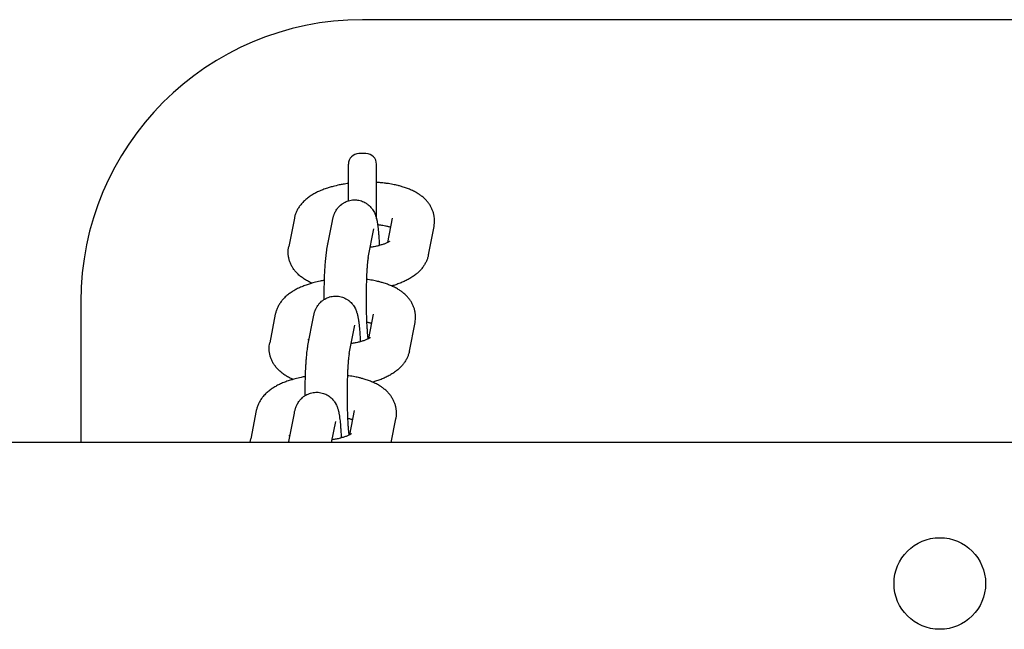
# Model space of a CAD drawing. Units: millimetres. Extents: x 2188 to 9223, y -5291 to 2209.
# Drawn here: x 7827 to 7967, y -1548 to -1461 of the extents above; entities that cross this region are included whole.
import ezdxf

# ---------------------------------------------------------------- set-up
doc = ezdxf.new("R2010")
doc.units = ezdxf.units.MM
doc.linetypes.add('K5LT_BASIC', pattern=[0])
doc.layers.add('Системный слой', color=7, linetype='Continuous')

msp = doc.modelspace()

# ---------------------------------------------------------------- linework, layer by layer
at = {"layer": 'Системный слой', "color": 18, "linetype": 'K5LT_BASIC', "true_color": 0x000000}
for p, q in [((8245.43, -1461.34), (7875.43, -1461.34)), ((7875.93, -1480.34), (7874.93, -1480.34)), ((7873.43, -1487.04), (7873.43, -1481.84)), ((7877.43, -1489.57), (7877.43, -1481.84)), ((7865.76, -1489.49), (7864.96, -1493.53)), ((7870.36, -1493.9), (7871.16, -1489.86)), ((7879.03, -1492.93), (7879.71, -1489.49)), ((7879.71, -1489.49), (7879.71, -1489.49)), ((7876.25, -1495.06), (7877.05, -1491.02)), ((7884.8, -1494.7), (7885.6, -1490.66)), ((7835.43, -1501.34), (7835.43, -1521.34)), ((7863.06, -1503.14), (7862.26, -1507.18)), ((7876.33, -1506.58), (7877.01, -1503.14)), ((7877.01, -1503.14), (7877.01, -1503.14)), ((7867.66, -1507.55), (7868.46, -1503.51)), ((7882.1, -1508.35), (7882.9, -1504.31)), ((7873.55, -1508.71), (7874.35, -1504.67)), ((7860.36, -1516.79), (7859.56, -1520.83)), ((7864.96, -1521.2), (7865.76, -1517.16)), ((7873.63, -1520.23), (7874.31, -1516.79)), ((7874.31, -1516.79), (7874.31, -1516.79)), ((7871.05, -1521.34), (7871.64, -1518.33)), ((7879.53, -1521.34), (7880.19, -1517.96)), ((8726.1, -1521.34), (5753.43, -1521.34))]:
    msp.add_line(p, q, dxfattribs=at)
msp.add_circle((7957.43, -1541.34), 6.5, dxfattribs=at)
for centre, radius, start, end in [((7875.43, -1501.34), 40, 90, 180), ((7874.93, -1481.84), 1.5, 90, 180), ((7875.93, -1481.84), 1.5, 0, 90)]:
    msp.add_arc(centre, radius, start, end, dxfattribs=at)
for points, knots in [([(7873.43, -1484.57), (7873.3, -1484.58), (7873.18, -1484.6), (7872.94, -1484.64), (7872.81, -1484.66), (7872.5, -1484.72), (7872.32, -1484.75), (7871.84, -1484.85), (7871.55, -1484.92), (7871.16, -1485.02), (7871.07, -1485.04), (7870.79, -1485.13), (7870.62, -1485.18), (7870.23, -1485.31), (7870.01, -1485.38), (7869.6, -1485.54), (7869.4, -1485.62), (7869.02, -1485.8), (7868.84, -1485.89), (7868.47, -1486.09), (7868.3, -1486.19), (7867.96, -1486.41), (7867.8, -1486.52), (7867.48, -1486.77), (7867.33, -1486.89), (7867.11, -1487.1), (7867.03, -1487.18), (7866.88, -1487.33), (7866.82, -1487.41), (7866.64, -1487.62), (7866.53, -1487.76), (7866.33, -1488.05), (7866.24, -1488.2), (7866.09, -1488.49), (7866.02, -1488.64), (7865.9, -1488.94), (7865.85, -1489.1), (7865.79, -1489.33), (7865.77, -1489.41), (7865.76, -1489.49)], [47.521405, 47.521405, 47.521405, 47.521405, 48.54865, 48.54865, 49.58187, 49.58187, 51.175829, 51.175829, 53.758047, 53.758047, 54.65009, 54.65009, 56.293355, 56.293355, 58.392646, 58.392646, 60.421682, 60.421682, 62.450718, 62.450718, 64.478284, 64.478284, 66.500784, 66.500784, 68.510132, 68.510132, 69.600922, 69.600922, 70.625615, 70.625615, 72.409963, 72.409963, 74.086133, 74.086133, 75.676685, 75.676685, 77.20448, 77.20448, 78, 78, 78, 78]), ([(7885.6, -1490.66), (7885.63, -1490.51), (7885.65, -1490.36), (7885.67, -1490.05), (7885.68, -1489.9), (7885.67, -1489.59), (7885.65, -1489.44), (7885.61, -1489.14), (7885.58, -1488.99), (7885.5, -1488.69), (7885.45, -1488.55), (7885.34, -1488.26), (7885.28, -1488.12), (7885.13, -1487.84), (7885.05, -1487.7), (7884.88, -1487.43), (7884.78, -1487.3), (7884.57, -1487.05), (7884.45, -1486.92), (7884.2, -1486.68), (7884.07, -1486.56), (7883.8, -1486.34), (7883.67, -1486.24), (7883.47, -1486.11), (7883.41, -1486.07), (7883.27, -1485.98), (7883.18, -1485.92), (7883.01, -1485.82), (7882.92, -1485.77), (7882.65, -1485.63), (7882.47, -1485.55), (7882.28, -1485.46), (7882.28, -1485.46), (7882.08, -1485.38), (7881.89, -1485.3), (7881.49, -1485.16), (7881.29, -1485.09), (7880.92, -1484.98), (7880.75, -1484.94), (7880.54, -1484.88), (7880.49, -1484.87), (7880.33, -1484.83), (7880.23, -1484.81), (7880.01, -1484.76), (7879.89, -1484.73), (7879.49, -1484.65), (7879.2, -1484.61), (7878.84, -1484.56), (7878.77, -1484.55), (7878.46, -1484.51), (7878.23, -1484.48), (7877.8, -1484.45), (7877.62, -1484.43), (7877.43, -1484.42)], [0, 0, 0, 0, 1.463422, 1.463422, 2.909406, 2.909406, 4.34703, 4.34703, 5.791635, 5.791635, 7.255216, 7.255216, 8.752406, 8.752406, 10.299754, 10.299754, 11.914006, 11.914006, 13.615412, 13.615412, 15.422656, 15.422656, 17.112233, 17.112233, 17.826279, 17.826279, 18.847448, 18.847448, 19.864998, 19.864998, 21.849789, 21.849789, 21.899859, 21.899859, 23.931927, 23.931927, 25.962041, 25.962041, 27.516586, 27.516586, 27.992155, 27.992155, 28.935781, 28.935781, 30.022269, 30.022269, 32.555398, 32.555398, 33.133977, 33.133977, 35.134887, 35.134887, 36.679707, 36.679707, 36.679707, 36.679707]), ([(7871.16, -1489.86), (7871.18, -1489.79), (7871.19, -1489.72), (7871.22, -1489.58), (7871.24, -1489.52), (7871.27, -1489.38), (7871.29, -1489.31), (7871.33, -1489.18), (7871.36, -1489.12), (7871.39, -1489.03), (7871.4, -1489), (7871.42, -1488.94), (7871.44, -1488.89), (7871.49, -1488.77), (7871.53, -1488.69), (7871.59, -1488.57), (7871.62, -1488.53), (7871.69, -1488.4), (7871.74, -1488.32), (7871.85, -1488.17), (7871.9, -1488.1), (7872.03, -1487.94), (7872.11, -1487.85), (7872.29, -1487.68), (7872.38, -1487.6), (7872.54, -1487.48), (7872.59, -1487.44), (7872.7, -1487.37), (7872.74, -1487.35), (7872.9, -1487.26), (7873.01, -1487.2), (7873.22, -1487.11), (7873.33, -1487.08), (7873.44, -1487.03), (7873.46, -1487.03), (7873.59, -1486.99), (7873.71, -1486.97), (7873.95, -1486.92), (7874.07, -1486.91), (7874.32, -1486.9), (7874.44, -1486.9), (7874.69, -1486.92), (7874.81, -1486.94), (7875.05, -1486.99), (7875.17, -1487.02), (7875.4, -1487.1), (7875.52, -1487.14), (7875.74, -1487.25), (7875.85, -1487.31), (7876.03, -1487.42), (7876.1, -1487.47), (7876.2, -1487.54), (7876.22, -1487.56), (7876.34, -1487.66), (7876.43, -1487.74), (7876.6, -1487.92), (7876.68, -1488.01), (7876.79, -1488.15), (7876.83, -1488.2), (7876.93, -1488.35), (7876.99, -1488.44), (7877.05, -1488.55), (7877.05, -1488.56), (7877.06, -1488.57), (7877.06, -1488.57), (7877.1, -1488.66), (7877.15, -1488.76), (7877.23, -1488.92), (7877.26, -1489), (7877.3, -1489.14), (7877.32, -1489.2), (7877.36, -1489.32), (7877.38, -1489.38), (7877.41, -1489.48), (7877.42, -1489.53), (7877.43, -1489.59), (7877.44, -1489.6), (7877.45, -1489.65), (7877.45, -1489.67), (7877.47, -1489.77), (7877.49, -1489.84), (7877.51, -1489.97), (7877.52, -1490.04), (7877.55, -1490.18), (7877.56, -1490.25), (7877.58, -1490.36), (7877.58, -1490.41), (7877.59, -1490.48), (7877.6, -1490.5), (7877.62, -1490.67), (7877.64, -1490.82), (7877.67, -1491.13), (7877.69, -1491.28), (7877.72, -1491.65), (7877.74, -1491.86), (7877.77, -1492.32), (7877.79, -1492.56), (7877.81, -1492.99), (7877.82, -1493.19), (7877.83, -1493.38)], [0, 0, 0, 0, 1.039441, 1.039441, 1.998592, 1.998592, 2.957742, 2.957742, 3.806469, 3.806469, 4.122382, 4.122382, 4.636924, 4.636924, 5.573142, 5.573142, 6.043551, 6.043551, 6.984369, 6.984369, 7.704095, 7.704095, 8.784813, 8.784813, 9.830453, 9.830453, 10.401803, 10.401803, 10.858928, 10.858928, 11.878391, 11.878391, 12.774986, 12.774986, 12.892928, 12.892928, 13.904744, 13.904744, 14.915126, 14.915126, 15.924925, 15.924925, 16.934821, 16.934821, 17.945523, 17.945523, 18.957969, 18.957969, 19.973633, 19.973633, 20.703458, 20.703458, 20.995059, 20.995059, 22.02693, 22.02693, 23.078298, 23.078298, 23.624095, 23.624095, 24.691717, 24.691717, 24.802943, 24.802943, 24.827977, 24.827977, 25.876036, 25.876036, 26.83581, 26.83581, 27.664832, 27.664832, 28.493854, 28.493854, 29.131217, 29.131217, 29.364269, 29.364269, 29.758441, 29.758441, 30.750163, 30.750163, 31.741884, 31.741884, 32.724627, 32.724627, 33.329641, 33.329641, 33.684351, 33.684351, 35.603799, 35.603799, 37.423932, 37.423932, 39.765299, 39.765299, 42.133204, 42.133204, 43.912215, 43.912215, 43.912215, 43.912215]), ([(7879.45, -1490.8), (7879.38, -1490.78), (7879.32, -1490.76), (7879.11, -1490.71), (7878.97, -1490.67), (7878.78, -1490.63), (7878.75, -1490.62), (7878.59, -1490.59), (7878.46, -1490.57), (7878.13, -1490.51), (7877.93, -1490.49), (7877.68, -1490.46), (7877.64, -1490.45), (7877.59, -1490.45)], [6.262594, 6.262594, 6.262594, 6.262594, 7.100915, 7.100915, 8.710592, 8.710592, 9.005012, 9.005012, 10.329735, 10.329735, 12.072528, 12.072528, 12.469563, 12.469563, 12.469563, 12.469563]), ([(7870.51, -1493.15), (7870.49, -1493.13), (7870.45, -1493.12), (7870.42, -1493.09), (7870.41, -1493.09), (7870.4, -1493.08)], [31.00595, 31.00595, 31.00595, 31.00595, 31.967599, 31.967599, 33, 33, 33, 33]), ([(7879.27, -1492.78), (7879.27, -1492.78), (7879.26, -1492.79), (7879.24, -1492.81), (7879.23, -1492.81), (7879.21, -1492.83), (7879.19, -1492.84), (7879.13, -1492.88), (7879.09, -1492.9), (7879.04, -1492.93), (7879.04, -1492.93), (7878.99, -1492.95), (7878.96, -1492.97), (7878.91, -1492.99), (7878.9, -1492.99), (7878.84, -1493.02), (7878.78, -1493.05), (7878.65, -1493.11), (7878.58, -1493.14), (7878.38, -1493.21), (7878.24, -1493.26), (7878.01, -1493.33), (7877.92, -1493.35), (7877.77, -1493.39), (7877.71, -1493.41), (7877.58, -1493.44), (7877.5, -1493.46), (7877.32, -1493.5), (7877.21, -1493.53), (7876.91, -1493.58), (7876.72, -1493.61), (7876.53, -1493.65)], [0, 0, 0, 0, 0.994571, 0.994571, 1.128963, 1.128963, 1.974503, 1.974503, 2.916363, 2.916363, 3.028564, 3.028564, 3.733826, 3.733826, 3.858222, 3.858222, 4.800082, 4.800082, 5.73292, 5.73292, 7.287541, 7.287541, 8.209555, 8.209555, 8.790898, 8.790898, 9.477499, 9.477499, 10.477928, 10.477928, 12.069392, 12.069392, 12.069392, 12.069392]), ([(7868.27, -1498.72), (7868.1, -1498.64), (7867.92, -1498.57), (7867.58, -1498.39), (7867.41, -1498.29), (7867.07, -1498.08), (7866.91, -1497.96), (7866.6, -1497.73), (7866.45, -1497.6), (7866.17, -1497.34), (7866.05, -1497.21), (7865.82, -1496.94), (7865.71, -1496.8), (7865.52, -1496.52), (7865.44, -1496.38), (7865.28, -1496.09), (7865.22, -1495.94), (7865.1, -1495.64), (7865.05, -1495.49), (7864.97, -1495.19), (7864.94, -1495.04), (7864.9, -1494.74), (7864.89, -1494.59), (7864.88, -1494.3), (7864.89, -1494.17), (7864.89, -1494.02), (7864.89, -1494), (7864.91, -1493.83), (7864.93, -1493.68), (7864.96, -1493.53)], [56.15018, 56.15018, 56.15018, 56.15018, 58.022086, 58.022086, 60.034039, 60.034039, 62.040767, 62.040767, 64.00531, 64.00531, 65.837654, 65.837654, 67.553771, 67.553771, 69.175213, 69.175213, 70.725321, 70.725321, 72.223115, 72.223115, 73.686697, 73.686697, 75.130336, 75.130336, 76.388616, 76.388616, 76.569131, 76.569131, 78, 78, 78, 78]), ([(7870.36, -1493.9), (7870.35, -1493.94), (7870.34, -1493.99), (7870.32, -1494.12), (7870.31, -1494.2), (7870.27, -1494.41), (7870.26, -1494.54), (7870.22, -1494.82), (7870.2, -1494.97), (7870.17, -1495.25), (7870.16, -1495.39), (7870.13, -1495.75), (7870.11, -1495.96), (7870.08, -1496.42), (7870.06, -1496.66), (7870.04, -1497.16), (7870.02, -1497.42), (7870, -1497.9), (7870, -1498.12), (7869.99, -1498.39), (7869.99, -1498.46), (7869.98, -1498.8), (7869.97, -1499.09), (7869.96, -1499.68), (7869.95, -1499.98), (7869.95, -1500.54), (7869.95, -1500.8), (7869.95, -1501.05)], [0, 0, 0, 0, 0.671337, 0.671337, 1.826414, 1.826414, 3.652828, 3.652828, 5.479242, 5.479242, 7.102468, 7.102468, 9.446895, 9.446895, 11.817087, 11.817087, 14.205809, 14.205809, 16.072856, 16.072856, 16.609058, 16.609058, 19.024597, 19.024597, 21.451418, 21.451418, 23.53533, 23.53533, 23.53533, 23.53533]), ([(7884.8, -1494.7), (7884.77, -1494.85), (7884.73, -1495), (7884.64, -1495.29), (7884.58, -1495.44), (7884.45, -1495.72), (7884.38, -1495.87), (7884.22, -1496.15), (7884.13, -1496.28), (7883.93, -1496.55), (7883.83, -1496.69), (7883.59, -1496.95), (7883.47, -1497.07), (7883.21, -1497.31), (7883.08, -1497.42), (7882.86, -1497.59), (7882.78, -1497.65), (7882.61, -1497.77), (7882.53, -1497.82), (7882.27, -1497.99), (7882.1, -1498.09), (7881.74, -1498.29), (7881.55, -1498.38), (7881.17, -1498.56), (7880.97, -1498.64), (7880.57, -1498.8), (7880.36, -1498.87), (7879.97, -1499), (7879.77, -1499.06), (7879.59, -1499.12)], [0, 0, 0, 0, 1.466275, 1.466275, 2.966174, 2.966174, 4.516963, 4.516963, 6.13642, 6.13642, 7.844087, 7.844087, 9.658652, 9.658652, 11.412789, 11.412789, 12.434659, 12.434659, 13.452698, 13.452698, 15.488448, 15.488448, 17.521148, 17.521148, 19.5517, 19.5517, 21.580768, 21.580768, 23.349887, 23.349887, 23.349887, 23.349887]), ([(7876.25, -1495.06), (7876.24, -1495.09), (7876.24, -1495.13), (7876.22, -1495.25), (7876.2, -1495.34), (7876.18, -1495.55), (7876.16, -1495.67), (7876.13, -1495.96), (7876.12, -1496.12), (7876.09, -1496.45), (7876.08, -1496.63), (7876.07, -1496.82), (7876.06, -1496.85), (7876.05, -1497.01), (7876.05, -1497.15), (7876.03, -1497.36), (7876.03, -1497.45), (7876.02, -1497.74), (7876.01, -1497.97), (7876, -1498.21), (7876, -1498.23), (7875.99, -1498.51), (7875.98, -1498.76), (7875.97, -1499.3), (7875.96, -1499.57), (7875.95, -1500.12), (7875.95, -1500.4), (7875.95, -1500.96), (7875.95, -1501.24), (7875.95, -1501.8), (7875.96, -1502.07), (7875.96, -1502.34), (7875.96, -1502.35), (7875.97, -1502.63), (7875.97, -1502.9), (7875.99, -1503.43), (7876, -1503.68), (7876.01, -1504.04), (7876.02, -1504.16), (7876.03, -1504.39), (7876.03, -1504.52), (7876.05, -1504.86), (7876.07, -1505.07), (7876.09, -1505.47), (7876.11, -1505.65), (7876.14, -1505.99), (7876.15, -1506.14), (7876.18, -1506.38), (7876.19, -1506.47), (7876.21, -1506.58), (7876.21, -1506.61), (7876.22, -1506.64)], [0, 0, 0, 0, 1.293023, 1.293023, 3.186279, 3.186279, 5.079534, 5.079534, 7.166809, 7.166809, 9.048742, 9.048742, 9.310364, 9.310364, 10.704422, 10.704422, 11.494647, 11.494647, 13.515182, 13.515182, 13.709247, 13.709247, 15.947075, 15.947075, 18.203258, 18.203258, 20.474468, 20.474468, 22.758528, 22.758528, 24.967558, 24.967558, 25.037843, 25.037843, 27.303508, 27.303508, 29.552882, 29.552882, 30.600398, 30.600398, 31.781984, 31.781984, 33.984954, 33.984954, 36.153103, 36.153103, 38.273264, 38.273264, 39.894713, 39.894713, 40.510008, 40.510008, 40.510008, 40.510008]), ([(7869.99, -1498.33), (7869.8, -1498.37), (7869.62, -1498.4), (7869.14, -1498.5), (7868.84, -1498.57), (7868.46, -1498.67), (7868.36, -1498.7), (7868.09, -1498.78), (7867.92, -1498.83), (7867.52, -1498.96), (7867.31, -1499.03), (7866.9, -1499.19), (7866.7, -1499.28), (7866.32, -1499.45), (7866.13, -1499.54), (7865.77, -1499.74), (7865.6, -1499.84), (7865.26, -1500.06), (7865.09, -1500.17), (7864.78, -1500.42), (7864.63, -1500.54), (7864.4, -1500.75), (7864.33, -1500.83), (7864.18, -1500.98), (7864.11, -1501.06), (7863.93, -1501.27), (7863.83, -1501.41), (7863.63, -1501.7), (7863.54, -1501.85), (7863.39, -1502.14), (7863.32, -1502.29), (7863.2, -1502.59), (7863.15, -1502.75), (7863.09, -1502.98), (7863.07, -1503.06), (7863.06, -1503.14)], [49.58187, 49.58187, 49.58187, 49.58187, 51.175829, 51.175829, 53.758047, 53.758047, 54.65009, 54.65009, 56.293355, 56.293355, 58.392646, 58.392646, 60.421682, 60.421682, 62.450718, 62.450718, 64.478284, 64.478284, 66.500784, 66.500784, 68.510132, 68.510132, 69.600922, 69.600922, 70.625615, 70.625615, 72.409963, 72.409963, 74.086133, 74.086133, 75.676685, 75.676685, 77.20448, 77.20448, 78, 78, 78, 78]), ([(7882.9, -1504.31), (7882.93, -1504.16), (7882.95, -1504.01), (7882.97, -1503.7), (7882.98, -1503.55), (7882.97, -1503.24), (7882.95, -1503.09), (7882.91, -1502.79), (7882.88, -1502.64), (7882.8, -1502.34), (7882.75, -1502.2), (7882.64, -1501.91), (7882.58, -1501.77), (7882.43, -1501.49), (7882.35, -1501.35), (7882.18, -1501.08), (7882.08, -1500.95), (7881.87, -1500.7), (7881.75, -1500.57), (7881.5, -1500.33), (7881.37, -1500.21), (7881.1, -1499.99), (7880.97, -1499.89), (7880.77, -1499.76), (7880.71, -1499.72), (7880.57, -1499.63), (7880.48, -1499.57), (7880.31, -1499.47), (7880.22, -1499.42), (7879.95, -1499.28), (7879.77, -1499.2), (7879.58, -1499.11), (7879.58, -1499.11), (7879.38, -1499.03), (7879.19, -1498.95), (7878.79, -1498.81), (7878.58, -1498.74), (7878.22, -1498.63), (7878.05, -1498.59), (7877.84, -1498.53), (7877.79, -1498.52), (7877.63, -1498.48), (7877.53, -1498.46), (7877.31, -1498.41), (7877.19, -1498.38), (7876.78, -1498.3), (7876.5, -1498.26), (7876.13, -1498.21), (7876.07, -1498.2), (7876, -1498.19)], [0, 0, 0, 0, 1.463422, 1.463422, 2.909406, 2.909406, 4.34703, 4.34703, 5.791635, 5.791635, 7.255216, 7.255216, 8.752406, 8.752406, 10.299754, 10.299754, 11.914006, 11.914006, 13.615412, 13.615412, 15.422656, 15.422656, 17.112233, 17.112233, 17.826279, 17.826279, 18.847448, 18.847448, 19.864998, 19.864998, 21.849789, 21.849789, 21.899859, 21.899859, 23.931927, 23.931927, 25.962041, 25.962041, 27.516586, 27.516586, 27.992155, 27.992155, 28.935781, 28.935781, 30.022269, 30.022269, 32.555398, 32.555398, 33.133977, 33.133977, 33.133977, 33.133977]), ([(7868.46, -1503.51), (7868.47, -1503.44), (7868.49, -1503.37), (7868.52, -1503.23), (7868.54, -1503.17), (7868.57, -1503.03), (7868.59, -1502.96), (7868.63, -1502.83), (7868.65, -1502.77), (7868.69, -1502.68), (7868.7, -1502.65), (7868.72, -1502.59), (7868.74, -1502.54), (7868.79, -1502.42), (7868.83, -1502.34), (7868.89, -1502.22), (7868.92, -1502.18), (7868.99, -1502.05), (7869.04, -1501.97), (7869.15, -1501.82), (7869.19, -1501.75), (7869.32, -1501.59), (7869.41, -1501.5), (7869.59, -1501.33), (7869.68, -1501.25), (7869.84, -1501.13), (7869.89, -1501.09), (7870, -1501.02), (7870.04, -1501), (7870.2, -1500.91), (7870.31, -1500.85), (7870.52, -1500.76), (7870.62, -1500.73), (7870.74, -1500.68), (7870.75, -1500.68), (7870.89, -1500.64), (7871.01, -1500.62), (7871.25, -1500.58), (7871.37, -1500.56), (7871.62, -1500.55), (7871.74, -1500.55), (7871.99, -1500.57), (7872.11, -1500.59), (7872.35, -1500.64), (7872.47, -1500.67), (7872.7, -1500.75), (7872.82, -1500.79), (7873.04, -1500.9), (7873.15, -1500.96), (7873.32, -1501.07), (7873.4, -1501.12), (7873.49, -1501.19), (7873.52, -1501.21), (7873.64, -1501.31), (7873.73, -1501.4), (7873.9, -1501.57), (7873.98, -1501.66), (7874.09, -1501.8), (7874.13, -1501.85), (7874.23, -1502), (7874.29, -1502.09), (7874.35, -1502.2), (7874.35, -1502.21), (7874.36, -1502.22), (7874.36, -1502.22), (7874.4, -1502.31), (7874.45, -1502.41), (7874.52, -1502.57), (7874.55, -1502.65), (7874.6, -1502.79), (7874.62, -1502.85), (7874.66, -1502.97), (7874.68, -1503.03), (7874.71, -1503.14), (7874.72, -1503.18), (7874.73, -1503.24), (7874.73, -1503.25), (7874.74, -1503.3), (7874.75, -1503.32), (7874.77, -1503.42), (7874.79, -1503.49), (7874.81, -1503.62), (7874.82, -1503.69), (7874.85, -1503.83), (7874.86, -1503.9), (7874.88, -1504.01), (7874.88, -1504.06), (7874.89, -1504.13), (7874.9, -1504.15), (7874.92, -1504.32), (7874.94, -1504.47), (7874.97, -1504.78), (7874.99, -1504.93), (7875.02, -1505.3), (7875.04, -1505.52), (7875.07, -1505.97), (7875.08, -1506.21), (7875.11, -1506.64), (7875.12, -1506.84), (7875.13, -1507.03)], [0, 0, 0, 0, 1.039441, 1.039441, 1.998592, 1.998592, 2.957742, 2.957742, 3.806469, 3.806469, 4.122382, 4.122382, 4.636924, 4.636924, 5.573142, 5.573142, 6.043551, 6.043551, 6.984369, 6.984369, 7.704095, 7.704095, 8.784813, 8.784813, 9.830453, 9.830453, 10.401803, 10.401803, 10.858928, 10.858928, 11.878391, 11.878391, 12.774986, 12.774986, 12.892928, 12.892928, 13.904744, 13.904744, 14.915126, 14.915126, 15.924925, 15.924925, 16.934821, 16.934821, 17.945523, 17.945523, 18.957969, 18.957969, 19.973633, 19.973633, 20.703458, 20.703458, 20.995059, 20.995059, 22.02693, 22.02693, 23.078298, 23.078298, 23.624095, 23.624095, 24.691717, 24.691717, 24.802943, 24.802943, 24.827977, 24.827977, 25.876036, 25.876036, 26.83581, 26.83581, 27.664832, 27.664832, 28.493854, 28.493854, 29.131217, 29.131217, 29.364269, 29.364269, 29.758441, 29.758441, 30.750163, 30.750163, 31.741884, 31.741884, 32.724627, 32.724627, 33.329641, 33.329641, 33.684351, 33.684351, 35.603799, 35.603799, 37.423932, 37.423932, 39.765299, 39.765299, 42.133204, 42.133204, 43.912215, 43.912215, 43.912215, 43.912215]), ([(7876.75, -1504.45), (7876.68, -1504.43), (7876.62, -1504.41), (7876.41, -1504.36), (7876.27, -1504.32), (7876.08, -1504.28), (7876.05, -1504.27), (7876.02, -1504.27)], [6.262594, 6.262594, 6.262594, 6.262594, 7.100915, 7.100915, 8.710592, 8.710592, 9.005012, 9.005012, 9.005012, 9.005012]), ([(7865.57, -1512.37), (7865.4, -1512.29), (7865.22, -1512.22), (7864.88, -1512.04), (7864.7, -1511.94), (7864.37, -1511.73), (7864.21, -1511.61), (7863.89, -1511.38), (7863.75, -1511.25), (7863.47, -1510.99), (7863.35, -1510.86), (7863.12, -1510.59), (7863.01, -1510.45), (7862.82, -1510.17), (7862.73, -1510.03), (7862.58, -1509.74), (7862.52, -1509.59), (7862.4, -1509.29), (7862.35, -1509.14), (7862.27, -1508.84), (7862.24, -1508.69), (7862.2, -1508.39), (7862.19, -1508.24), (7862.18, -1507.95), (7862.19, -1507.82), (7862.19, -1507.67), (7862.19, -1507.65), (7862.21, -1507.48), (7862.23, -1507.33), (7862.26, -1507.18)], [56.15018, 56.15018, 56.15018, 56.15018, 58.022086, 58.022086, 60.034039, 60.034039, 62.040767, 62.040767, 64.00531, 64.00531, 65.837654, 65.837654, 67.553771, 67.553771, 69.175213, 69.175213, 70.725321, 70.725321, 72.223115, 72.223115, 73.686697, 73.686697, 75.130336, 75.130336, 76.388616, 76.388616, 76.569131, 76.569131, 78, 78, 78, 78]), ([(7867.81, -1506.8), (7867.78, -1506.78), (7867.75, -1506.77), (7867.71, -1506.74), (7867.71, -1506.74), (7867.7, -1506.73)], [31.00595, 31.00595, 31.00595, 31.00595, 31.967599, 31.967599, 33, 33, 33, 33]), ([(7876.57, -1506.43), (7876.56, -1506.44), (7876.56, -1506.44), (7876.53, -1506.46), (7876.53, -1506.46), (7876.51, -1506.48), (7876.49, -1506.49), (7876.43, -1506.53), (7876.39, -1506.55), (7876.34, -1506.58), (7876.34, -1506.58), (7876.29, -1506.6), (7876.26, -1506.62), (7876.21, -1506.64), (7876.2, -1506.64), (7876.14, -1506.67), (7876.08, -1506.7), (7875.95, -1506.76), (7875.88, -1506.79), (7875.68, -1506.86), (7875.54, -1506.91), (7875.31, -1506.98), (7875.22, -1507), (7875.07, -1507.04), (7875.01, -1507.06), (7874.88, -1507.09), (7874.8, -1507.11), (7874.62, -1507.15), (7874.51, -1507.18), (7874.21, -1507.23), (7874.02, -1507.26), (7873.83, -1507.3)], [0, 0, 0, 0, 0.994571, 0.994571, 1.128963, 1.128963, 1.974503, 1.974503, 2.916363, 2.916363, 3.028564, 3.028564, 3.733826, 3.733826, 3.858222, 3.858222, 4.800082, 4.800082, 5.73292, 5.73292, 7.287541, 7.287541, 8.209555, 8.209555, 8.790898, 8.790898, 9.477499, 9.477499, 10.477928, 10.477928, 12.069392, 12.069392, 12.069392, 12.069392]), ([(7867.66, -1507.55), (7867.65, -1507.59), (7867.64, -1507.64), (7867.62, -1507.77), (7867.61, -1507.85), (7867.57, -1508.06), (7867.55, -1508.19), (7867.52, -1508.47), (7867.5, -1508.62), (7867.47, -1508.9), (7867.46, -1509.04), (7867.43, -1509.4), (7867.41, -1509.61), (7867.38, -1510.07), (7867.36, -1510.31), (7867.34, -1510.81), (7867.32, -1511.08), (7867.3, -1511.55), (7867.3, -1511.77), (7867.29, -1512.04), (7867.29, -1512.11), (7867.27, -1512.45), (7867.27, -1512.74), (7867.26, -1513.33), (7867.25, -1513.63), (7867.25, -1514.19), (7867.25, -1514.45), (7867.25, -1514.71)], [0, 0, 0, 0, 0.671337, 0.671337, 1.826414, 1.826414, 3.652828, 3.652828, 5.479242, 5.479242, 7.102468, 7.102468, 9.446895, 9.446895, 11.817087, 11.817087, 14.205809, 14.205809, 16.072856, 16.072856, 16.609058, 16.609058, 19.024597, 19.024597, 21.451418, 21.451418, 23.53533, 23.53533, 23.53533, 23.53533]), ([(7873.55, -1508.71), (7873.54, -1508.74), (7873.53, -1508.78), (7873.52, -1508.9), (7873.5, -1508.99), (7873.47, -1509.2), (7873.46, -1509.32), (7873.43, -1509.61), (7873.42, -1509.77), (7873.39, -1510.1), (7873.38, -1510.28), (7873.37, -1510.47), (7873.36, -1510.5), (7873.35, -1510.66), (7873.35, -1510.8), (7873.33, -1511.02), (7873.33, -1511.1), (7873.32, -1511.39), (7873.31, -1511.62), (7873.3, -1511.86), (7873.3, -1511.88), (7873.29, -1512.16), (7873.28, -1512.41), (7873.27, -1512.95), (7873.26, -1513.22), (7873.25, -1513.77), (7873.25, -1514.05), (7873.25, -1514.61), (7873.25, -1514.9), (7873.25, -1515.45), (7873.26, -1515.72), (7873.26, -1515.99), (7873.26, -1516), (7873.27, -1516.28), (7873.27, -1516.55), (7873.29, -1517.08), (7873.3, -1517.33), (7873.31, -1517.69), (7873.32, -1517.81), (7873.33, -1518.04), (7873.33, -1518.17), (7873.35, -1518.51), (7873.37, -1518.72), (7873.39, -1519.12), (7873.41, -1519.3), (7873.44, -1519.64), (7873.45, -1519.79), (7873.48, -1520.03), (7873.49, -1520.12), (7873.51, -1520.23), (7873.51, -1520.26), (7873.52, -1520.29)], [0, 0, 0, 0, 1.293023, 1.293023, 3.186279, 3.186279, 5.079534, 5.079534, 7.166809, 7.166809, 9.048742, 9.048742, 9.310364, 9.310364, 10.704422, 10.704422, 11.494647, 11.494647, 13.515182, 13.515182, 13.709247, 13.709247, 15.947075, 15.947075, 18.203258, 18.203258, 20.474468, 20.474468, 22.758528, 22.758528, 24.967558, 24.967558, 25.037843, 25.037843, 27.303508, 27.303508, 29.552882, 29.552882, 30.600398, 30.600398, 31.781984, 31.781984, 33.984954, 33.984954, 36.153103, 36.153103, 38.273264, 38.273264, 39.894713, 39.894713, 40.510008, 40.510008, 40.510008, 40.510008]), ([(7882.1, -1508.35), (7882.07, -1508.5), (7882.03, -1508.65), (7881.93, -1508.94), (7881.88, -1509.09), (7881.75, -1509.37), (7881.68, -1509.52), (7881.52, -1509.8), (7881.43, -1509.93), (7881.23, -1510.2), (7881.13, -1510.34), (7880.89, -1510.6), (7880.77, -1510.72), (7880.51, -1510.96), (7880.37, -1511.07), (7880.16, -1511.24), (7880.08, -1511.3), (7879.91, -1511.42), (7879.83, -1511.47), (7879.57, -1511.64), (7879.4, -1511.74), (7879.04, -1511.94), (7878.85, -1512.03), (7878.47, -1512.21), (7878.27, -1512.29), (7877.87, -1512.45), (7877.66, -1512.52), (7877.26, -1512.65), (7877.07, -1512.71), (7876.89, -1512.77)], [0, 0, 0, 0, 1.466275, 1.466275, 2.966174, 2.966174, 4.516963, 4.516963, 6.13642, 6.13642, 7.844087, 7.844087, 9.658652, 9.658652, 11.412789, 11.412789, 12.434659, 12.434659, 13.452698, 13.452698, 15.488448, 15.488448, 17.521148, 17.521148, 19.5517, 19.5517, 21.580768, 21.580768, 23.349887, 23.349887, 23.349887, 23.349887]), ([(7867.29, -1511.98), (7867.1, -1512.02), (7866.92, -1512.05), (7866.43, -1512.15), (7866.14, -1512.22), (7865.76, -1512.32), (7865.66, -1512.35), (7865.39, -1512.43), (7865.21, -1512.48), (7864.82, -1512.61), (7864.61, -1512.68), (7864.2, -1512.84), (7864, -1512.93), (7863.62, -1513.1), (7863.43, -1513.19), (7863.07, -1513.39), (7862.9, -1513.49), (7862.56, -1513.71), (7862.39, -1513.82), (7862.08, -1514.07), (7861.93, -1514.19), (7861.7, -1514.4), (7861.63, -1514.48), (7861.48, -1514.63), (7861.41, -1514.71), (7861.23, -1514.92), (7861.12, -1515.06), (7860.93, -1515.35), (7860.84, -1515.5), (7860.69, -1515.79), (7860.62, -1515.94), (7860.5, -1516.24), (7860.45, -1516.4), (7860.39, -1516.63), (7860.37, -1516.71), (7860.36, -1516.79)], [49.58187, 49.58187, 49.58187, 49.58187, 51.175829, 51.175829, 53.758047, 53.758047, 54.65009, 54.65009, 56.293355, 56.293355, 58.392646, 58.392646, 60.421682, 60.421682, 62.450718, 62.450718, 64.478284, 64.478284, 66.500784, 66.500784, 68.510132, 68.510132, 69.600922, 69.600922, 70.625615, 70.625615, 72.409963, 72.409963, 74.086133, 74.086133, 75.676685, 75.676685, 77.20448, 77.20448, 78, 78, 78, 78]), ([(7880.19, -1517.96), (7880.22, -1517.81), (7880.25, -1517.66), (7880.27, -1517.35), (7880.27, -1517.2), (7880.26, -1516.89), (7880.25, -1516.74), (7880.21, -1516.44), (7880.18, -1516.29), (7880.1, -1515.99), (7880.05, -1515.85), (7879.94, -1515.56), (7879.88, -1515.42), (7879.73, -1515.14), (7879.65, -1515), (7879.47, -1514.73), (7879.38, -1514.6), (7879.16, -1514.35), (7879.05, -1514.22), (7878.8, -1513.98), (7878.67, -1513.86), (7878.4, -1513.64), (7878.26, -1513.54), (7878.07, -1513.41), (7878.01, -1513.37), (7877.87, -1513.28), (7877.78, -1513.22), (7877.6, -1513.12), (7877.52, -1513.07), (7877.25, -1512.93), (7877.07, -1512.85), (7876.88, -1512.76), (7876.88, -1512.76), (7876.68, -1512.68), (7876.49, -1512.6), (7876.09, -1512.46), (7875.88, -1512.39), (7875.51, -1512.28), (7875.35, -1512.24), (7875.14, -1512.18), (7875.08, -1512.17), (7874.82, -1512.1), (7874.59, -1512.05), (7874.08, -1511.95), (7873.79, -1511.91), (7873.43, -1511.86), (7873.37, -1511.85), (7873.3, -1511.84)], [0, 0, 0, 0, 1.463422, 1.463422, 2.909406, 2.909406, 4.34703, 4.34703, 5.791635, 5.791635, 7.255216, 7.255216, 8.752406, 8.752406, 10.299754, 10.299754, 11.914006, 11.914006, 13.615412, 13.615412, 15.422656, 15.422656, 17.112233, 17.112233, 17.826279, 17.826279, 18.847448, 18.847448, 19.864998, 19.864998, 21.849789, 21.849789, 21.899859, 21.899859, 23.931927, 23.931927, 25.962041, 25.962041, 27.516586, 27.516586, 27.992155, 27.992155, 30.022269, 30.022269, 32.555398, 32.555398, 33.133977, 33.133977, 33.133977, 33.133977]), ([(7865.76, -1517.16), (7865.77, -1517.09), (7865.79, -1517.02), (7865.82, -1516.88), (7865.84, -1516.82), (7865.87, -1516.68), (7865.89, -1516.62), (7865.93, -1516.48), (7865.95, -1516.42), (7865.99, -1516.33), (7865.99, -1516.3), (7866.02, -1516.24), (7866.04, -1516.19), (7866.09, -1516.07), (7866.13, -1515.99), (7866.19, -1515.87), (7866.21, -1515.83), (7866.29, -1515.7), (7866.34, -1515.62), (7866.45, -1515.47), (7866.49, -1515.4), (7866.62, -1515.24), (7866.71, -1515.15), (7866.89, -1514.98), (7866.98, -1514.9), (7867.14, -1514.78), (7867.19, -1514.74), (7867.29, -1514.67), (7867.34, -1514.65), (7867.5, -1514.56), (7867.61, -1514.5), (7867.83, -1514.4), (7867.95, -1514.36), (7868.18, -1514.29), (7868.31, -1514.27), (7868.55, -1514.23), (7868.67, -1514.21), (7868.92, -1514.2), (7869.04, -1514.2), (7869.29, -1514.22), (7869.41, -1514.24), (7869.65, -1514.29), (7869.77, -1514.32), (7870, -1514.4), (7870.12, -1514.44), (7870.34, -1514.55), (7870.45, -1514.61), (7870.65, -1514.74), (7870.75, -1514.81), (7870.94, -1514.96), (7871.03, -1515.05), (7871.2, -1515.22), (7871.28, -1515.31), (7871.39, -1515.45), (7871.43, -1515.5), (7871.53, -1515.65), (7871.59, -1515.74), (7871.64, -1515.85), (7871.65, -1515.86), (7871.71, -1515.96), (7871.75, -1516.06), (7871.82, -1516.23), (7871.85, -1516.3), (7871.9, -1516.44), (7871.92, -1516.5), (7871.96, -1516.62), (7871.98, -1516.68), (7872.01, -1516.8), (7872.02, -1516.86), (7872.04, -1516.95), (7872.05, -1516.97), (7872.07, -1517.07), (7872.08, -1517.14), (7872.11, -1517.27), (7872.12, -1517.34), (7872.15, -1517.48), (7872.16, -1517.55), (7872.17, -1517.66), (7872.18, -1517.71), (7872.19, -1517.78), (7872.19, -1517.8), (7872.22, -1517.97), (7872.24, -1518.12), (7872.27, -1518.43), (7872.28, -1518.58), (7872.32, -1518.95), (7872.33, -1519.17), (7872.37, -1519.62), (7872.38, -1519.86), (7872.41, -1520.29), (7872.42, -1520.49), (7872.43, -1520.68)], [0, 0, 0, 0, 1.039441, 1.039441, 1.998592, 1.998592, 2.957742, 2.957742, 3.806469, 3.806469, 4.122382, 4.122382, 4.636924, 4.636924, 5.573142, 5.573142, 6.043551, 6.043551, 6.984369, 6.984369, 7.704095, 7.704095, 8.784813, 8.784813, 9.830453, 9.830453, 10.401803, 10.401803, 10.858928, 10.858928, 11.878391, 11.878391, 12.892928, 12.892928, 13.904744, 13.904744, 14.915126, 14.915126, 15.924925, 15.924925, 16.934821, 16.934821, 17.945523, 17.945523, 18.957969, 18.957969, 19.973633, 19.973633, 20.995059, 20.995059, 22.02693, 22.02693, 23.078298, 23.078298, 23.624095, 23.624095, 24.691717, 24.691717, 24.802943, 24.802943, 25.876036, 25.876036, 26.83581, 26.83581, 27.664832, 27.664832, 28.493854, 28.493854, 29.364269, 29.364269, 29.758441, 29.758441, 30.750163, 30.750163, 31.741884, 31.741884, 32.724627, 32.724627, 33.329641, 33.329641, 33.684351, 33.684351, 35.603799, 35.603799, 37.423932, 37.423932, 39.765299, 39.765299, 42.133204, 42.133204, 43.912215, 43.912215, 43.912215, 43.912215]), ([(7874.05, -1518.1), (7873.98, -1518.08), (7873.92, -1518.06), (7873.71, -1518.01), (7873.56, -1517.97), (7873.38, -1517.93), (7873.35, -1517.92), (7873.32, -1517.92)], [6.262594, 6.262594, 6.262594, 6.262594, 7.100915, 7.100915, 8.710592, 8.710592, 9.005012, 9.005012, 9.005012, 9.005012]), ([(7859.49, -1521.34), (7859.49, -1521.32), (7859.49, -1521.3), (7859.51, -1521.13), (7859.53, -1520.98), (7859.56, -1520.83)], [76.388616, 76.388616, 76.388616, 76.388616, 76.569131, 76.569131, 78, 78, 78, 78]), ([(7865.11, -1520.45), (7865.08, -1520.43), (7865.05, -1520.42), (7865.01, -1520.39), (7865.01, -1520.39), (7865, -1520.38)], [31.00595, 31.00595, 31.00595, 31.00595, 31.967599, 31.967599, 33, 33, 33, 33]), ([(7873.87, -1520.08), (7873.86, -1520.09), (7873.85, -1520.09), (7873.83, -1520.11), (7873.83, -1520.11), (7873.8, -1520.13), (7873.79, -1520.14), (7873.73, -1520.18), (7873.69, -1520.2), (7873.64, -1520.23), (7873.63, -1520.23), (7873.59, -1520.25), (7873.55, -1520.27), (7873.51, -1520.29), (7873.5, -1520.3), (7873.44, -1520.32), (7873.38, -1520.35), (7873.25, -1520.41), (7873.18, -1520.44), (7872.98, -1520.51), (7872.84, -1520.56), (7872.61, -1520.63), (7872.52, -1520.65), (7872.37, -1520.69), (7872.31, -1520.71), (7872.07, -1520.77), (7871.88, -1520.81), (7871.51, -1520.89), (7871.31, -1520.91), (7871.13, -1520.95)], [0, 0, 0, 0, 0.994571, 0.994571, 1.128963, 1.128963, 1.974503, 1.974503, 2.916363, 2.916363, 3.028564, 3.028564, 3.733826, 3.733826, 3.858222, 3.858222, 4.800082, 4.800082, 5.73292, 5.73292, 7.287541, 7.287541, 8.209555, 8.209555, 8.790898, 8.790898, 10.477928, 10.477928, 12.069392, 12.069392, 12.069392, 12.069392])]:
    msp.add_open_spline(points, degree=3, knots=knots, dxfattribs=at)
msp.add_open_spline([(7864.96, -1521.2), (7864.95, -1521.24), (7864.94, -1521.29), (7864.93, -1521.34)], degree=3, dxfattribs=at)

doc.saveas('drawing.dxf')
